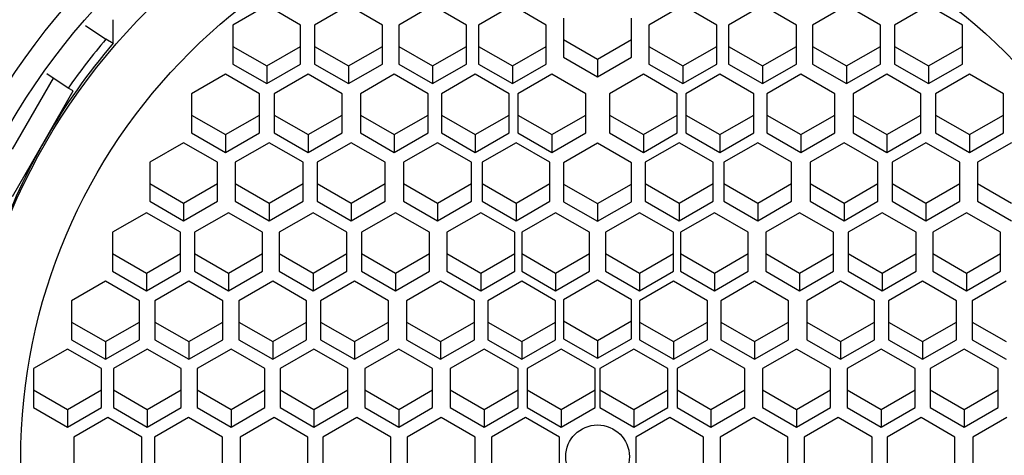
# Model space of a CAD drawing. Units: millimetres. Extents: x 0 to 1185, y 0 to 1774.
# Drawn here: x 565 to 579, y 1353 to 1360 of the extents above; entities that cross this region are included whole.
import ezdxf
from ezdxf import colors
from ezdxf.entities.mleader import LeaderData, LeaderLine
from ezdxf.math import Vec2, Vec3

# ---------------------------------------------------------------- set-up
doc = ezdxf.new("R2010")
doc.units = ezdxf.units.MM
doc.layers.add('DV1_Défaut', color=7, linetype='Continuous')
doc.layers.add('Défaut', color=7, linetype='Continuous')

# ---------------------------------------------------------------- blocks, each defined once
blk = doc.blocks.new('_DOT')
at = {"color": 0}
blk.add_line((0, 0), (-1, 0), dxfattribs=at)
at = {"color": 0, "const_width": 0.333}
blk.add_lwpolyline([(-0.1665, 0, 1), (0.1665, 0, 1)], format="xyb", close=True, dxfattribs=at)
blk = doc.blocks.new('SE')
at = {"layer": 'DV1_Défaut', "color": 7, "linetype": 'Continuous'}
for p, q in [((568.481, 1360.122), (567.981, 1359.835)), ((568.981, 1359.835), (568.481, 1360.122)), ((569.688, 1360.122), (569.188, 1359.835)), ((570.188, 1359.835), (569.688, 1360.122)), ((570.927, 1360.122), (570.427, 1359.835)), ((571.427, 1359.835), (570.927, 1360.122)), ((572.102, 1360.122), (571.602, 1359.835)), ((572.602, 1359.835), (572.102, 1360.122)), ((574.613, 1360.122), (574.113, 1359.835)), ((575.113, 1359.835), (574.613, 1360.122)), ((575.788, 1360.122), (575.288, 1359.835)), ((576.288, 1359.835), (575.788, 1360.122)), ((577.027, 1360.122), (576.527, 1359.835)), ((577.527, 1359.835), (577.027, 1360.122)), ((578.234, 1360.122), (577.734, 1359.835)), ((578.734, 1359.835), (578.234, 1360.122)), ((572.857, 1359.935), (572.857, 1359.36)), ((573.857, 1359.36), (573.857, 1359.935)), ((565.812, 1359.829), (566.113, 1359.626)), ((566.219, 1359.565), (566.219, 1359.914)), ((567.981, 1359.835), (567.981, 1359.259)), ((568.981, 1359.259), (568.981, 1359.835)), ((569.188, 1359.835), (569.188, 1359.259)), ((570.188, 1359.259), (570.188, 1359.835)), ((570.427, 1359.835), (570.427, 1359.259)), ((571.427, 1359.259), (571.427, 1359.835)), ((571.602, 1359.835), (571.602, 1359.259)), ((572.602, 1359.259), (572.602, 1359.835)), ((574.113, 1359.835), (574.113, 1359.259)), ((575.113, 1359.259), (575.113, 1359.835)), ((575.288, 1359.835), (575.288, 1359.259)), ((576.288, 1359.259), (576.288, 1359.835)), ((576.527, 1359.835), (576.527, 1359.259)), ((577.527, 1359.259), (577.527, 1359.835)), ((577.734, 1359.835), (577.734, 1359.259)), ((578.734, 1359.259), (578.734, 1359.835)), ((566.219, 1359.565), (566.113, 1359.626)), ((567.981, 1359.521), (568.481, 1359.233)), ((568.481, 1359.233), (568.981, 1359.521)), ((569.188, 1359.521), (569.688, 1359.233)), ((569.688, 1359.233), (570.188, 1359.521)), ((570.427, 1359.521), (570.927, 1359.233)), ((570.927, 1359.233), (571.427, 1359.521)), ((571.602, 1359.521), (572.102, 1359.233)), ((572.102, 1359.233), (572.602, 1359.521)), ((572.857, 1359.621), (573.357, 1359.334)), ((573.357, 1359.334), (573.857, 1359.621)), ((574.113, 1359.521), (574.613, 1359.233)), ((574.613, 1359.233), (575.113, 1359.521)), ((575.288, 1359.521), (575.788, 1359.233)), ((575.788, 1359.233), (576.288, 1359.521)), ((576.527, 1359.521), (577.027, 1359.233)), ((577.027, 1359.233), (577.527, 1359.521)), ((577.734, 1359.521), (578.234, 1359.233)), ((578.234, 1359.233), (578.734, 1359.521)), ((572.857, 1359.36), (573.357, 1359.072)), ((573.357, 1359.072), (573.857, 1359.36)), ((567.981, 1359.259), (568.481, 1358.972)), ((568.481, 1358.972), (568.981, 1359.259)), ((568.481, 1359.233), (568.481, 1358.972)), ((569.188, 1359.259), (569.688, 1358.972)), ((569.688, 1358.972), (570.188, 1359.259)), ((569.688, 1359.233), (569.688, 1358.972)), ((570.427, 1359.259), (570.927, 1358.972)), ((570.927, 1358.972), (571.427, 1359.259)), ((570.927, 1359.233), (570.927, 1358.972)), ((571.602, 1359.259), (572.102, 1358.972)), ((572.102, 1358.972), (572.602, 1359.259)), ((572.102, 1359.233), (572.102, 1358.972)), ((573.357, 1359.334), (573.357, 1359.072)), ((574.113, 1359.259), (574.613, 1358.972)), ((574.613, 1358.972), (575.113, 1359.259)), ((574.613, 1359.233), (574.613, 1358.972)), ((575.288, 1359.259), (575.788, 1358.972)), ((575.788, 1358.972), (576.288, 1359.259)), ((575.788, 1359.233), (575.788, 1358.972)), ((576.527, 1359.259), (577.027, 1358.972)), ((577.027, 1358.972), (577.527, 1359.259)), ((577.027, 1359.233), (577.027, 1358.972)), ((577.734, 1359.259), (578.234, 1358.972)), ((578.234, 1358.972), (578.734, 1359.259)), ((578.234, 1359.233), (578.234, 1358.972)), ((564.734, 1358.005), (565.337, 1359.052)), ((565.557, 1358.905), (565.24, 1359.117)), ((567.875, 1359.109), (567.375, 1358.822)), ((568.375, 1358.822), (567.875, 1359.109)), ((569.093, 1359.109), (568.593, 1358.822)), ((569.593, 1358.822), (569.093, 1359.109)), ((570.362, 1359.109), (569.862, 1358.822)), ((570.862, 1358.822), (570.362, 1359.109)), ((571.555, 1359.109), (571.055, 1358.822)), ((572.055, 1358.822), (571.555, 1359.109)), ((572.683, 1359.109), (572.183, 1358.822)), ((573.183, 1358.822), (572.683, 1359.109)), ((574.032, 1359.109), (573.532, 1358.822)), ((574.532, 1358.822), (574.032, 1359.109)), ((575.16, 1359.109), (574.66, 1358.822)), ((575.66, 1358.822), (575.16, 1359.109)), ((576.353, 1359.109), (575.853, 1358.822)), ((576.853, 1358.822), (576.353, 1359.109)), ((577.622, 1359.109), (577.122, 1358.822)), ((578.122, 1358.822), (577.622, 1359.109)), ((578.84, 1359.109), (578.34, 1358.822)), ((579.34, 1358.822), (578.84, 1359.109)), ((565.63, 1358.863), (565.557, 1358.905)), ((565.22, 1358.151), (565.63, 1358.863)), ((567.375, 1358.822), (567.375, 1358.246)), ((568.375, 1358.246), (568.375, 1358.822)), ((568.593, 1358.822), (568.593, 1358.246)), ((569.593, 1358.246), (569.593, 1358.822)), ((569.862, 1358.822), (569.862, 1358.246)), ((570.862, 1358.246), (570.862, 1358.822)), ((571.055, 1358.822), (571.055, 1358.246)), ((572.055, 1358.246), (572.055, 1358.822)), ((572.183, 1358.822), (572.183, 1358.246)), ((573.183, 1358.246), (573.183, 1358.822)), ((573.532, 1358.822), (573.532, 1358.246)), ((574.532, 1358.246), (574.532, 1358.822)), ((574.66, 1358.822), (574.66, 1358.246)), ((575.66, 1358.246), (575.66, 1358.822)), ((575.853, 1358.822), (575.853, 1358.246)), ((576.853, 1358.246), (576.853, 1358.822)), ((577.122, 1358.822), (577.122, 1358.246)), ((578.122, 1358.246), (578.122, 1358.822)), ((578.34, 1358.822), (578.34, 1358.246)), ((579.34, 1358.246), (579.34, 1358.822)), ((567.375, 1358.508), (567.875, 1358.22)), ((567.875, 1358.22), (568.375, 1358.508)), ((568.593, 1358.508), (569.093, 1358.22)), ((569.093, 1358.22), (569.593, 1358.508)), ((569.862, 1358.508), (570.362, 1358.22)), ((570.362, 1358.22), (570.862, 1358.508)), ((571.055, 1358.508), (571.555, 1358.22)), ((571.555, 1358.22), (572.055, 1358.508)), ((572.183, 1358.508), (572.683, 1358.22)), ((572.683, 1358.22), (573.183, 1358.508)), ((573.532, 1358.508), (574.032, 1358.22)), ((574.032, 1358.22), (574.532, 1358.508)), ((574.66, 1358.508), (575.16, 1358.22)), ((575.16, 1358.22), (575.66, 1358.508)), ((575.853, 1358.508), (576.353, 1358.22)), ((576.353, 1358.22), (576.853, 1358.508)), ((577.122, 1358.508), (577.622, 1358.22)), ((577.622, 1358.22), (578.122, 1358.508)), ((578.34, 1358.508), (578.84, 1358.22)), ((578.84, 1358.22), (579.34, 1358.508)), ((567.375, 1358.246), (567.875, 1357.959)), ((567.875, 1357.959), (568.375, 1358.246)), ((567.875, 1358.22), (567.875, 1357.959)), ((568.593, 1358.246), (569.093, 1357.959)), ((569.093, 1357.959), (569.593, 1358.246)), ((569.093, 1358.22), (569.093, 1357.959)), ((569.862, 1358.246), (570.362, 1357.959)), ((570.362, 1357.959), (570.862, 1358.246)), ((570.362, 1358.22), (570.362, 1357.959)), ((571.055, 1358.246), (571.555, 1357.959)), ((571.555, 1357.959), (572.055, 1358.246)), ((571.555, 1358.22), (571.555, 1357.959)), ((572.183, 1358.246), (572.683, 1357.959)), ((572.683, 1357.959), (573.183, 1358.246)), ((572.683, 1358.22), (572.683, 1357.959)), ((573.532, 1358.246), (574.032, 1357.959)), ((574.032, 1357.959), (574.532, 1358.246)), ((574.032, 1358.22), (574.032, 1357.959)), ((574.66, 1358.246), (575.16, 1357.959)), ((575.16, 1357.959), (575.66, 1358.246)), ((575.16, 1358.22), (575.16, 1357.959)), ((575.853, 1358.246), (576.353, 1357.959)), ((576.353, 1357.959), (576.853, 1358.246)), ((576.353, 1358.22), (576.353, 1357.959)), ((577.122, 1358.246), (577.622, 1357.959)), ((577.622, 1357.959), (578.122, 1358.246)), ((577.622, 1358.22), (577.622, 1357.959)), ((578.34, 1358.246), (578.84, 1357.959)), ((578.84, 1357.959), (579.34, 1358.246)), ((578.84, 1358.22), (578.84, 1357.959)), ((564.734, 1357.307), (565.22, 1358.151)), ((567.257, 1358.101), (566.757, 1357.813)), ((567.757, 1357.813), (567.257, 1358.101)), ((568.518, 1358.101), (568.018, 1357.813)), ((569.018, 1357.813), (568.518, 1358.101)), ((569.725, 1358.101), (569.225, 1357.813)), ((570.225, 1357.813), (569.725, 1358.101)), ((570.998, 1358.101), (570.498, 1357.813)), ((571.498, 1357.813), (570.998, 1358.101)), ((572.156, 1358.101), (571.656, 1357.813)), ((572.656, 1357.813), (572.156, 1358.101)), ((573.357, 1358.093), (572.857, 1357.806)), ((573.857, 1357.806), (573.357, 1358.093)), ((574.559, 1358.101), (574.059, 1357.813)), ((575.059, 1357.813), (574.559, 1358.101)), ((575.717, 1358.101), (575.217, 1357.813)), ((576.217, 1357.813), (575.717, 1358.101)), ((576.99, 1358.101), (576.49, 1357.813)), ((577.49, 1357.813), (576.99, 1358.101)), ((578.197, 1358.101), (577.697, 1357.813)), ((578.697, 1357.813), (578.197, 1358.101)), ((579.458, 1358.101), (578.958, 1357.813)), ((566.757, 1357.813), (566.757, 1357.238)), ((567.757, 1357.238), (567.757, 1357.813)), ((568.018, 1357.813), (568.018, 1357.238)), ((569.018, 1357.238), (569.018, 1357.813)), ((569.225, 1357.813), (569.225, 1357.238)), ((570.225, 1357.238), (570.225, 1357.813)), ((570.498, 1357.813), (570.498, 1357.238)), ((571.498, 1357.238), (571.498, 1357.813)), ((571.656, 1357.813), (571.656, 1357.238)), ((572.656, 1357.238), (572.656, 1357.813)), ((572.857, 1357.806), (572.857, 1357.23)), ((573.857, 1357.23), (573.857, 1357.806)), ((574.059, 1357.813), (574.059, 1357.238)), ((575.059, 1357.238), (575.059, 1357.813)), ((575.217, 1357.813), (575.217, 1357.238)), ((576.217, 1357.238), (576.217, 1357.813)), ((576.49, 1357.813), (576.49, 1357.238)), ((577.49, 1357.238), (577.49, 1357.813)), ((577.697, 1357.813), (577.697, 1357.238)), ((578.697, 1357.238), (578.697, 1357.813)), ((578.958, 1357.813), (578.958, 1357.238)), ((566.757, 1357.5), (567.257, 1357.212)), ((567.257, 1357.212), (567.757, 1357.5)), ((568.018, 1357.5), (568.518, 1357.212)), ((568.518, 1357.212), (569.018, 1357.5)), ((569.225, 1357.5), (569.725, 1357.212)), ((569.725, 1357.212), (570.225, 1357.5)), ((570.498, 1357.5), (570.998, 1357.212)), ((570.998, 1357.212), (571.498, 1357.5)), ((571.656, 1357.5), (572.156, 1357.212)), ((572.156, 1357.212), (572.656, 1357.5)), ((572.857, 1357.492), (573.357, 1357.204)), ((573.357, 1357.204), (573.857, 1357.492)), ((574.059, 1357.5), (574.559, 1357.212)), ((574.559, 1357.212), (575.059, 1357.5)), ((575.217, 1357.5), (575.717, 1357.212)), ((575.717, 1357.212), (576.217, 1357.5)), ((576.49, 1357.5), (576.99, 1357.212)), ((576.99, 1357.212), (577.49, 1357.5)), ((577.697, 1357.5), (578.197, 1357.212)), ((578.197, 1357.212), (578.697, 1357.5)), ((578.958, 1357.5), (579.458, 1357.212)), ((566.757, 1357.238), (567.257, 1356.95)), ((567.257, 1356.95), (567.757, 1357.238)), ((567.257, 1357.212), (567.257, 1356.95)), ((568.018, 1357.238), (568.518, 1356.95)), ((568.518, 1356.95), (569.018, 1357.238)), ((568.518, 1357.212), (568.518, 1356.95)), ((569.225, 1357.238), (569.725, 1356.95)), ((569.725, 1356.95), (570.225, 1357.238)), ((569.725, 1357.212), (569.725, 1356.95)), ((570.498, 1357.238), (570.998, 1356.95)), ((570.998, 1356.95), (571.498, 1357.238)), ((570.998, 1357.212), (570.998, 1356.95)), ((571.656, 1357.238), (572.156, 1356.95)), ((572.156, 1356.95), (572.656, 1357.238)), ((572.156, 1357.212), (572.156, 1356.95)), ((572.857, 1357.23), (573.357, 1356.943)), ((573.357, 1356.943), (573.857, 1357.23)), ((573.357, 1357.204), (573.357, 1356.943)), ((574.059, 1357.238), (574.559, 1356.95)), ((574.559, 1356.95), (575.059, 1357.238)), ((574.559, 1357.212), (574.559, 1356.95)), ((575.217, 1357.238), (575.717, 1356.95)), ((575.717, 1356.95), (576.217, 1357.238)), ((575.717, 1357.212), (575.717, 1356.95)), ((576.49, 1357.238), (576.99, 1356.95)), ((576.99, 1356.95), (577.49, 1357.238)), ((576.99, 1357.212), (576.99, 1356.95)), ((577.697, 1357.238), (578.197, 1356.95)), ((578.197, 1356.95), (578.697, 1357.238)), ((578.197, 1357.212), (578.197, 1356.95)), ((578.958, 1357.238), (579.458, 1356.95)), ((566.711, 1357.069), (566.211, 1356.781)), ((567.211, 1356.781), (566.711, 1357.069)), ((567.919, 1357.069), (567.419, 1356.781)), ((568.419, 1356.781), (567.919, 1357.069)), ((569.164, 1357.069), (568.664, 1356.781)), ((569.664, 1356.781), (569.164, 1357.069)), ((570.38, 1357.069), (569.88, 1356.781)), ((570.88, 1356.781), (570.38, 1357.069)), ((571.636, 1357.069), (571.136, 1356.781)), ((572.136, 1356.781), (571.636, 1357.069)), ((572.739, 1357.069), (572.239, 1356.781)), ((573.239, 1356.781), (572.739, 1357.069)), ((573.976, 1357.069), (573.476, 1356.781)), ((574.476, 1356.781), (573.976, 1357.069)), ((575.079, 1357.069), (574.579, 1356.781)), ((575.579, 1356.781), (575.079, 1357.069)), ((576.335, 1357.069), (575.835, 1356.781)), ((576.835, 1356.781), (576.335, 1357.069)), ((577.551, 1357.069), (577.051, 1356.781)), ((578.051, 1356.781), (577.551, 1357.069)), ((578.796, 1357.069), (578.296, 1356.781)), ((579.296, 1356.781), (578.796, 1357.069)), ((566.211, 1356.781), (566.211, 1356.206)), ((567.211, 1356.206), (567.211, 1356.781)), ((567.419, 1356.781), (567.419, 1356.206)), ((568.419, 1356.206), (568.419, 1356.781)), ((568.664, 1356.781), (568.664, 1356.206)), ((569.664, 1356.206), (569.664, 1356.781)), ((569.88, 1356.781), (569.88, 1356.206)), ((570.88, 1356.206), (570.88, 1356.781)), ((571.136, 1356.781), (571.136, 1356.206)), ((572.136, 1356.206), (572.136, 1356.781)), ((572.239, 1356.781), (572.239, 1356.206)), ((573.239, 1356.206), (573.239, 1356.781)), ((573.476, 1356.781), (573.476, 1356.206)), ((574.476, 1356.206), (574.476, 1356.781)), ((574.579, 1356.781), (574.579, 1356.206)), ((575.579, 1356.206), (575.579, 1356.781)), ((575.835, 1356.781), (575.835, 1356.206)), ((576.835, 1356.206), (576.835, 1356.781)), ((577.051, 1356.781), (577.051, 1356.206)), ((578.051, 1356.206), (578.051, 1356.781)), ((578.296, 1356.781), (578.296, 1356.206)), ((579.296, 1356.206), (579.296, 1356.781)), ((566.211, 1356.467), (566.711, 1356.18)), ((566.711, 1356.18), (567.211, 1356.467)), ((567.419, 1356.467), (567.919, 1356.18)), ((567.919, 1356.18), (568.419, 1356.467)), ((568.664, 1356.467), (569.164, 1356.18)), ((569.164, 1356.18), (569.664, 1356.467)), ((569.88, 1356.467), (570.38, 1356.18)), ((570.38, 1356.18), (570.88, 1356.467)), ((571.136, 1356.467), (571.636, 1356.18)), ((571.636, 1356.18), (572.136, 1356.467)), ((572.239, 1356.467), (572.739, 1356.18)), ((572.739, 1356.18), (573.239, 1356.467)), ((573.476, 1356.467), (573.976, 1356.18)), ((573.976, 1356.18), (574.476, 1356.467)), ((574.579, 1356.467), (575.079, 1356.18)), ((575.079, 1356.18), (575.579, 1356.467)), ((575.835, 1356.467), (576.335, 1356.18)), ((576.335, 1356.18), (576.835, 1356.467)), ((577.051, 1356.467), (577.551, 1356.18)), ((577.551, 1356.18), (578.051, 1356.467)), ((578.296, 1356.467), (578.796, 1356.18)), ((578.796, 1356.18), (579.296, 1356.467)), ((566.211, 1356.206), (566.711, 1355.918)), ((566.711, 1355.918), (567.211, 1356.206)), ((566.711, 1356.18), (566.711, 1355.918)), ((567.419, 1356.206), (567.919, 1355.918)), ((567.919, 1355.918), (568.419, 1356.206)), ((567.919, 1356.18), (567.919, 1355.918)), ((568.664, 1356.206), (569.164, 1355.918)), ((569.164, 1355.918), (569.664, 1356.206)), ((569.164, 1356.18), (569.164, 1355.918)), ((569.88, 1356.206), (570.38, 1355.918)), ((570.38, 1355.918), (570.88, 1356.206)), ((570.38, 1356.18), (570.38, 1355.918)), ((571.136, 1356.206), (571.636, 1355.918)), ((571.636, 1355.918), (572.136, 1356.206)), ((571.636, 1356.18), (571.636, 1355.918)), ((572.239, 1356.206), (572.739, 1355.918)), ((572.739, 1355.918), (573.239, 1356.206)), ((572.739, 1356.18), (572.739, 1355.918)), ((573.476, 1356.206), (573.976, 1355.918)), ((573.976, 1355.918), (574.476, 1356.206)), ((573.976, 1356.18), (573.976, 1355.918)), ((574.579, 1356.206), (575.079, 1355.918)), ((575.079, 1355.918), (575.579, 1356.206)), ((575.079, 1356.18), (575.079, 1355.918)), ((575.835, 1356.206), (576.335, 1355.918)), ((576.335, 1355.918), (576.835, 1356.206)), ((576.335, 1356.18), (576.335, 1355.918)), ((577.051, 1356.206), (577.551, 1355.918)), ((577.551, 1355.918), (578.051, 1356.206)), ((577.551, 1356.18), (577.551, 1355.918)), ((578.296, 1356.206), (578.796, 1355.918)), ((578.796, 1355.918), (579.296, 1356.206)), ((578.796, 1356.18), (578.796, 1355.918)), ((566.106, 1356.06), (565.606, 1355.773)), ((566.606, 1355.773), (566.106, 1356.06)), ((567.335, 1356.06), (566.835, 1355.773)), ((567.835, 1355.773), (567.335, 1356.06)), ((568.57, 1356.06), (568.07, 1355.773)), ((569.07, 1355.773), (568.57, 1356.06)), ((569.776, 1356.06), (569.276, 1355.773)), ((570.276, 1355.773), (569.776, 1356.06)), ((571.043, 1356.06), (570.543, 1355.773)), ((571.543, 1355.773), (571.043, 1356.06)), ((572.239, 1356.06), (571.739, 1355.773)), ((572.739, 1355.773), (572.239, 1356.06)), ((573.357, 1356.075), (572.857, 1355.788)), ((573.857, 1355.788), (573.357, 1356.075)), ((574.476, 1356.06), (573.976, 1355.773)), ((574.976, 1355.773), (574.476, 1356.06)), ((575.672, 1356.06), (575.172, 1355.773)), ((576.172, 1355.773), (575.672, 1356.06)), ((576.939, 1356.06), (576.439, 1355.773)), ((577.439, 1355.773), (576.939, 1356.06)), ((578.145, 1356.06), (577.645, 1355.773)), ((578.645, 1355.773), (578.145, 1356.06)), ((579.38, 1356.06), (578.88, 1355.773)), ((565.606, 1355.773), (565.606, 1355.197)), ((566.606, 1355.197), (566.606, 1355.773)), ((566.835, 1355.773), (566.835, 1355.197)), ((567.835, 1355.197), (567.835, 1355.773)), ((568.07, 1355.773), (568.07, 1355.197)), ((569.07, 1355.197), (569.07, 1355.773)), ((569.276, 1355.773), (569.276, 1355.197)), ((570.276, 1355.197), (570.276, 1355.773)), ((570.543, 1355.773), (570.543, 1355.197)), ((571.543, 1355.197), (571.543, 1355.773)), ((571.739, 1355.773), (571.739, 1355.197)), ((572.739, 1355.197), (572.739, 1355.773)), ((572.857, 1355.788), (572.857, 1355.212)), ((573.857, 1355.212), (573.857, 1355.788)), ((573.976, 1355.773), (573.976, 1355.197)), ((574.976, 1355.197), (574.976, 1355.773)), ((575.172, 1355.773), (575.172, 1355.197)), ((576.172, 1355.197), (576.172, 1355.773)), ((576.439, 1355.773), (576.439, 1355.197)), ((577.439, 1355.197), (577.439, 1355.773)), ((577.645, 1355.773), (577.645, 1355.197)), ((578.645, 1355.197), (578.645, 1355.773)), ((578.88, 1355.773), (578.88, 1355.197)), ((565.606, 1355.459), (566.106, 1355.171)), ((566.106, 1355.171), (566.606, 1355.459)), ((566.835, 1355.459), (567.335, 1355.171)), ((567.335, 1355.171), (567.835, 1355.459)), ((568.07, 1355.459), (568.57, 1355.171)), ((568.57, 1355.171), (569.07, 1355.459)), ((569.276, 1355.459), (569.776, 1355.171)), ((569.776, 1355.171), (570.276, 1355.459)), ((570.543, 1355.459), (571.043, 1355.171)), ((571.043, 1355.171), (571.543, 1355.459)), ((571.739, 1355.459), (572.239, 1355.171)), ((572.239, 1355.171), (572.739, 1355.459)), ((572.857, 1355.474), (573.357, 1355.186)), ((573.357, 1355.186), (573.857, 1355.474)), ((573.976, 1355.459), (574.476, 1355.171)), ((574.476, 1355.171), (574.976, 1355.459)), ((575.172, 1355.459), (575.672, 1355.171)), ((575.672, 1355.171), (576.172, 1355.459)), ((576.439, 1355.459), (576.939, 1355.171)), ((576.939, 1355.171), (577.439, 1355.459)), ((577.645, 1355.459), (578.145, 1355.171)), ((578.145, 1355.171), (578.645, 1355.459)), ((578.88, 1355.459), (579.38, 1355.171)), ((565.606, 1355.197), (566.106, 1354.91)), ((566.106, 1354.91), (566.606, 1355.197)), ((566.106, 1355.171), (566.106, 1354.91)), ((566.835, 1355.197), (567.335, 1354.91)), ((567.335, 1354.91), (567.835, 1355.197)), ((567.335, 1355.171), (567.335, 1354.91)), ((568.07, 1355.197), (568.57, 1354.91)), ((568.57, 1354.91), (569.07, 1355.197)), ((568.57, 1355.171), (568.57, 1354.91)), ((569.276, 1355.197), (569.776, 1354.91)), ((569.776, 1354.91), (570.276, 1355.197)), ((569.776, 1355.171), (569.776, 1354.91)), ((570.543, 1355.197), (571.043, 1354.91)), ((571.043, 1354.91), (571.543, 1355.197)), ((571.043, 1355.171), (571.043, 1354.91)), ((571.739, 1355.197), (572.239, 1354.91)), ((572.239, 1354.91), (572.739, 1355.197)), ((572.239, 1355.171), (572.239, 1354.91)), ((572.857, 1355.212), (573.357, 1354.925)), ((573.357, 1354.925), (573.857, 1355.212)), ((573.357, 1355.186), (573.357, 1354.925)), ((573.976, 1355.197), (574.476, 1354.91)), ((574.476, 1354.91), (574.976, 1355.197)), ((574.476, 1355.171), (574.476, 1354.91)), ((575.172, 1355.197), (575.672, 1354.91)), ((575.672, 1354.91), (576.172, 1355.197)), ((575.672, 1355.171), (575.672, 1354.91)), ((576.439, 1355.197), (576.939, 1354.91)), ((576.939, 1354.91), (577.439, 1355.197)), ((576.939, 1355.171), (576.939, 1354.91)), ((577.645, 1355.197), (578.145, 1354.91)), ((578.145, 1354.91), (578.645, 1355.197)), ((578.145, 1355.171), (578.145, 1354.91)), ((578.88, 1355.197), (579.38, 1354.91)), ((565.545, 1355.06), (565.045, 1354.773)), ((566.045, 1354.773), (565.545, 1355.06)), ((566.722, 1355.06), (566.222, 1354.773)), ((567.222, 1354.773), (566.722, 1355.06)), ((567.956, 1355.06), (567.456, 1354.773)), ((568.456, 1354.773), (567.956, 1355.06)), ((569.178, 1355.06), (568.678, 1354.773)), ((569.678, 1354.773), (569.178, 1355.06)), ((570.427, 1355.06), (569.927, 1354.773)), ((570.927, 1354.773), (570.427, 1355.06)), ((571.686, 1355.06), (571.186, 1354.773)), ((572.186, 1354.773), (571.686, 1355.06)), ((572.822, 1355.06), (572.322, 1354.773)), ((573.322, 1354.773), (572.822, 1355.06)), ((573.893, 1355.06), (573.393, 1354.773)), ((574.393, 1354.773), (573.893, 1355.06)), ((575.029, 1355.06), (574.529, 1354.773)), ((575.529, 1354.773), (575.029, 1355.06)), ((576.288, 1355.06), (575.788, 1354.773)), ((576.788, 1354.773), (576.288, 1355.06)), ((577.537, 1355.06), (577.037, 1354.773)), ((578.037, 1354.773), (577.537, 1355.06)), ((578.759, 1355.06), (578.259, 1354.773)), ((579.259, 1354.773), (578.759, 1355.06)), ((565.045, 1354.773), (565.045, 1354.198)), ((566.045, 1354.198), (566.045, 1354.773)), ((566.222, 1354.773), (566.222, 1354.198)), ((567.222, 1354.198), (567.222, 1354.773)), ((567.456, 1354.773), (567.456, 1354.198)), ((568.456, 1354.198), (568.456, 1354.773)), ((568.678, 1354.773), (568.678, 1354.198)), ((569.678, 1354.198), (569.678, 1354.773)), ((569.927, 1354.773), (569.927, 1354.198)), ((570.927, 1354.198), (570.927, 1354.773)), ((571.186, 1354.773), (571.186, 1354.198)), ((572.186, 1354.198), (572.186, 1354.773)), ((572.322, 1354.773), (572.322, 1354.198)), ((573.322, 1354.198), (573.322, 1354.773)), ((573.393, 1354.773), (573.393, 1354.198)), ((574.393, 1354.198), (574.393, 1354.773)), ((574.529, 1354.773), (574.529, 1354.198)), ((575.529, 1354.198), (575.529, 1354.773)), ((575.788, 1354.773), (575.788, 1354.198)), ((576.788, 1354.198), (576.788, 1354.773)), ((577.037, 1354.773), (577.037, 1354.198)), ((578.037, 1354.198), (578.037, 1354.773)), ((578.259, 1354.773), (578.259, 1354.198)), ((579.259, 1354.198), (579.259, 1354.773)), ((565.045, 1354.459), (565.545, 1354.172)), ((565.545, 1354.172), (566.045, 1354.459)), ((566.222, 1354.459), (566.722, 1354.172)), ((566.722, 1354.172), (567.222, 1354.459)), ((567.456, 1354.459), (567.956, 1354.172)), ((567.956, 1354.172), (568.456, 1354.459)), ((568.678, 1354.459), (569.178, 1354.172)), ((569.178, 1354.172), (569.678, 1354.459)), ((569.927, 1354.459), (570.427, 1354.172)), ((570.427, 1354.172), (570.927, 1354.459)), ((571.186, 1354.459), (571.686, 1354.172)), ((571.686, 1354.172), (572.186, 1354.459)), ((572.322, 1354.459), (572.822, 1354.172)), ((572.822, 1354.172), (573.322, 1354.459)), ((573.393, 1354.459), (573.893, 1354.172)), ((573.893, 1354.172), (574.393, 1354.459)), ((574.529, 1354.459), (575.029, 1354.172)), ((575.029, 1354.172), (575.529, 1354.459)), ((575.788, 1354.459), (576.288, 1354.172)), ((576.288, 1354.172), (576.788, 1354.459)), ((577.037, 1354.459), (577.537, 1354.172)), ((577.537, 1354.172), (578.037, 1354.459)), ((578.259, 1354.459), (578.759, 1354.172)), ((578.759, 1354.172), (579.259, 1354.459)), ((565.045, 1354.198), (565.545, 1353.91)), ((565.545, 1353.91), (566.045, 1354.198)), ((565.545, 1354.172), (565.545, 1353.91)), ((566.222, 1354.198), (566.722, 1353.91)), ((566.722, 1353.91), (567.222, 1354.198)), ((566.722, 1354.172), (566.722, 1353.91)), ((567.456, 1354.198), (567.956, 1353.91)), ((567.956, 1353.91), (568.456, 1354.198)), ((567.956, 1354.172), (567.956, 1353.91)), ((568.678, 1354.198), (569.178, 1353.91)), ((569.178, 1353.91), (569.678, 1354.198)), ((569.178, 1354.172), (569.178, 1353.91)), ((569.927, 1354.198), (570.427, 1353.91)), ((570.427, 1353.91), (570.927, 1354.198)), ((570.427, 1354.172), (570.427, 1353.91)), ((571.186, 1354.198), (571.686, 1353.91)), ((571.686, 1353.91), (572.186, 1354.198)), ((571.686, 1354.172), (571.686, 1353.91)), ((572.322, 1354.198), (572.822, 1353.91)), ((572.822, 1353.91), (573.322, 1354.198)), ((572.822, 1354.172), (572.822, 1353.91)), ((573.393, 1354.198), (573.893, 1353.91)), ((573.893, 1353.91), (574.393, 1354.198)), ((573.893, 1354.172), (573.893, 1353.91)), ((574.529, 1354.198), (575.029, 1353.91)), ((575.029, 1353.91), (575.529, 1354.198)), ((575.029, 1354.172), (575.029, 1353.91)), ((575.788, 1354.198), (576.288, 1353.91)), ((576.288, 1353.91), (576.788, 1354.198)), ((576.288, 1354.172), (576.288, 1353.91)), ((577.037, 1354.198), (577.537, 1353.91)), ((577.537, 1353.91), (578.037, 1354.198)), ((577.537, 1354.172), (577.537, 1353.91)), ((578.259, 1354.198), (578.759, 1353.91)), ((578.759, 1353.91), (579.259, 1354.198)), ((578.759, 1354.172), (578.759, 1353.91)), ((566.141, 1354.05), (565.641, 1353.762)), ((566.641, 1353.762), (566.141, 1354.05)), ((567.328, 1354.05), (566.828, 1353.762)), ((567.828, 1353.762), (567.328, 1354.05)), ((568.59, 1354.05), (568.09, 1353.762)), ((569.09, 1353.762), (568.59, 1354.05)), ((569.811, 1354.05), (569.311, 1353.762)), ((570.311, 1353.762), (569.811, 1354.05)), ((571.053, 1354.05), (570.553, 1353.762)), ((571.553, 1353.762), (571.053, 1354.05)), ((572.294, 1354.05), (571.794, 1353.762)), ((572.794, 1353.762), (572.294, 1354.05)), ((574.421, 1354.05), (573.921, 1353.762)), ((574.921, 1353.762), (574.421, 1354.05)), ((575.662, 1354.05), (575.162, 1353.762)), ((576.162, 1353.762), (575.662, 1354.05)), ((576.904, 1354.05), (576.404, 1353.762)), ((577.404, 1353.762), (576.904, 1354.05)), ((578.124, 1354.05), (577.624, 1353.762)), ((578.624, 1353.762), (578.124, 1354.05)), ((579.387, 1354.05), (578.887, 1353.762)), ((565.641, 1353.762), (565.641, 1353.187)), ((566.641, 1353.187), (566.641, 1353.762)), ((566.828, 1353.762), (566.828, 1353.187)), ((567.828, 1353.187), (567.828, 1353.762)), ((568.09, 1353.762), (568.09, 1353.187)), ((569.09, 1353.187), (569.09, 1353.762)), ((569.311, 1353.762), (569.311, 1353.187)), ((570.311, 1353.187), (570.311, 1353.762)), ((570.553, 1353.762), (570.553, 1353.187)), ((571.553, 1353.187), (571.553, 1353.762)), ((571.794, 1353.762), (571.794, 1353.187)), ((572.794, 1353.187), (572.794, 1353.762)), ((573.921, 1353.762), (573.921, 1353.187)), ((574.921, 1353.187), (574.921, 1353.762)), ((575.162, 1353.762), (575.162, 1353.187)), ((576.162, 1353.187), (576.162, 1353.762)), ((576.404, 1353.762), (576.404, 1353.187)), ((577.404, 1353.187), (577.404, 1353.762)), ((577.624, 1353.762), (577.624, 1353.187)), ((578.624, 1353.187), (578.624, 1353.762)), ((578.887, 1353.762), (578.887, 1353.187))]:
    blk.add_line(p, q, dxfattribs=at)
for centre, major_axis, start_param, end_param in [((573.357, 1354.904), (12.75, 0), 0.344701, 2.796891), ((573.357, 1354.153), (-12, 0), 3.141593, 6.283185), ((573.357, 1354.153), (12, 0), 0, 3.141593), ((573.357, 1353.448), (-12, 0), 3.552731, 5.872047), ((573.357, 1353.852), (9.38, 0), 0.705843, 1.388553), ((573.357, 1353.504), (-9.38, 0), 5.577343, 5.762672), ((573.357, 1353.504), (-9.5, 0), 5.57967, 5.675811), ((573.357, 1353.504), (-9.38, 0), 5.762672, 5.94183)]:
    blk.add_ellipse(centre, major_axis=major_axis, ratio=0.996195, start_param=start_param, end_param=end_param, dxfattribs=at)
for centre, major_axis in [((573.357, 1354.153), (-12.75, 0)), ((573.357, 1353.386), (10.345, 0)), ((573.357, 1353.386), (-10, 0)), ((573.357, 1353.443), (9.38, 0)), ((573.357, 1353.443), (8.5, 0)), ((573.357, 1353.475), (0.469, 0))]:
    blk.add_ellipse(centre, major_axis=major_axis, ratio=0.996195, dxfattribs=at)

msp = doc.modelspace()

# ---------------------------------------------------------------- block references
at = {"layer": 'Défaut'}
msp.add_blockref('SE', (0, 0), dxfattribs=at)

# ---------------------------------------------------------------- leaders
at = {"layer": 'Défaut', "color": 7, "linetype": 'Continuous'}
ml = msp.add_multileader_mtext('Standard', dxfattribs=at)
ml.set_content('{\\pxsm0.9;\\fSolid Edge ISO|b1||i0||c0|p34;\\W1.;15/04/2016\\P}', color=256)
ml.set_leader_properties()
ml.set_arrow_properties(name='DOT')
ml.build(insert=Vec2(0, 0))
ml.multileader.update_dxf_attribs({"leader_type": 0, "dogleg_length": 0, "arrow_head_size": 12})
ctx = ml.context
ctx.base_point, ctx.char_height, ctx.arrow_head_size, ctx.landing_gap_size = Vec3(1097.637, 1767.11), 12, 12, 4.2
notes = []
notes.append((ctx, [(0, (0, 0, 0), (0, 0), (1, 0), 1, [])]))
ctx.mtext.insert = Vec3(1099.637, 1773.23)
for ctx, leaders in notes:
    for number, flags, end, landing, length, lines in leaders:
        leader = LeaderData()
        leader.index, (leader.has_last_leader_line, leader.has_dogleg_vector, leader.attachment_direction) = number, flags
        leader.last_leader_point, leader.dogleg_vector, leader.dogleg_length = Vec3(end), Vec3(landing), length
        for number, points, colour, breaks in lines:
            line = LeaderLine()
            line.index, line.vertices, line.color, line.breaks = number, Vec3.list(points), colors.encode_raw_color(colour), breaks
            leader.lines.append(line)
        ctx.leaders.append(leader)

doc.saveas('drawing.dxf')
